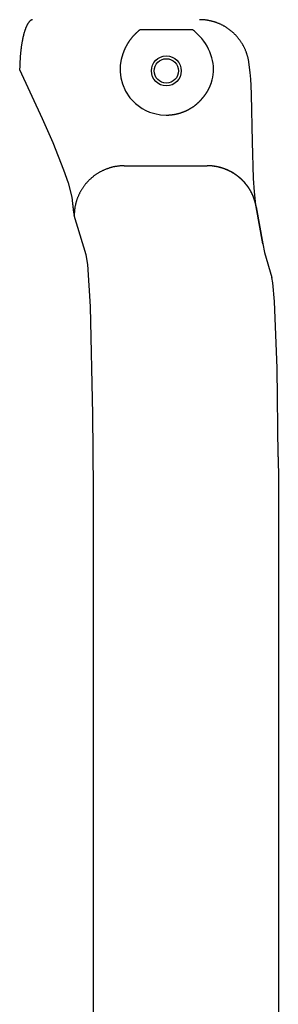
# Model space of a CAD drawing. Extents: x 0 to 4200, y 0 to 2970.
# Drawn here: x 2749 to 2785, y 2465 to 2602 of the extents above; entities that cross this region are included whole.
import ezdxf

# ---------------------------------------------------------------- set-up
doc = ezdxf.new("R2010")
doc.units = 0
doc.header["$LTSCALE"] = 0.3
doc.layers.add('MODEL', color=7, linetype='CONTINUOUS')

msp = doc.modelspace()

# ---------------------------------------------------------------- linework, layer by layer
at = {"layer": 'MODEL'}
for p, q in [((2773.45, 2601.04), (2766.06, 2601.04)), ((2763.43, 2596.92), (2763.28, 2596.05)), ((2763.28, 2596.05), (2763.26, 2595.17)), ((2781.51, 2595.07), (2781.34, 2596.5)), ((2749.16, 2595.47), (2752.33, 2588.62)), ((2763.26, 2595.17), (2763.36, 2594.3)), ((2763.36, 2594.3), (2763.58, 2593.47)), ((2781.6, 2594.15), (2781.51, 2595.07)), ((2781.66, 2593.25), (2781.6, 2594.15)), ((2763.58, 2593.47), (2764.03, 2592.44)), ((2781.7, 2592), (2781.66, 2593.25)), ((2764.03, 2592.44), (2764.65, 2591.51)), ((2764.65, 2591.51), (2765.43, 2590.7)), ((2781.83, 2585.34), (2781.7, 2592)), ((2765.43, 2590.7), (2766.36, 2590.04)), ((2766.36, 2590.04), (2766.87, 2589.76)), ((2752.33, 2588.62), (2753.81, 2585.25)), ((2766.87, 2589.76), (2767.41, 2589.53)), ((2767.41, 2589.53), (2768.16, 2589.3)), ((2768.16, 2589.3), (2768.95, 2589.15)), ((2768.95, 2589.15), (2769.75, 2589.1)), ((2753.81, 2585.25), (2755.33, 2581.44)), ((2782.01, 2580.21), (2781.83, 2585.34)), ((2763.82, 2582), (2775.48, 2582)), ((2775.48, 2582), (2775.48, 2582)), ((2755.33, 2581.44), (2755.96, 2579.63)), ((2755.96, 2579.63), (2756.48, 2577.6)), ((2782.12, 2578.33), (2782.01, 2580.21)), ((2756.48, 2577.6), (2756.59, 2576.71)), ((2782.31, 2576.55), (2782.12, 2578.33)), ((2782.37, 2576.27), (2783.3, 2571.07)), ((2783.3, 2571.07), (2782.37, 2576.26)), ((2758.49, 2569.53), (2756.82, 2575.05)), ((2783.3, 2571.07), (2783.51, 2569.85)), ((2758.71, 2568.17), (2758.49, 2569.53)), ((2783.51, 2569.85), (2784.58, 2566.33)), ((2759.09, 2562.29), (2758.71, 2568.17)), ((2784.72, 2565.59), (2784.58, 2566.33)), ((2784.94, 2563), (2784.72, 2565.59)), ((2785.3, 2553.64), (2784.94, 2563)), ((2759.45, 2547.18), (2759.09, 2562.29)), ((2785.45, 2541.22), (2785.3, 2553.64)), ((2759.51, 2536.75), (2759.45, 2547.18)), ((2785.45, 2541.22), (2785.48, 2538.02)), ((2785.48, 2538.02), (2785.48, 2134.91)), ((2759.51, 2197.03), (2759.51, 2536.75))]:
    msp.add_line(p, q, dxfattribs=at)
for points in [[(2750.96, 2602.46, 0), (2750.94, 2602.46, 0), (2750.91, 2602.45, 0), (2750.89, 2602.45, 0), (2750.87, 2602.44, 0), (2750.85, 2602.44, 0), (2750.83, 2602.43, 0), (2750.81, 2602.42, 0), (2750.79, 2602.41, 0), (2750.76, 2602.4, 0), (2750.74, 2602.38, 0), (2750.72, 2602.37, 0), (2750.7, 2602.36, 0), (2750.68, 2602.34, 0), (2750.66, 2602.32, 0), (2750.64, 2602.31, 0), (2750.61, 2602.29, 0), (2750.59, 2602.27, 0), (2750.57, 2602.25, 0), (2750.55, 2602.23, 0), (2750.53, 2602.21, 0), (2750.51, 2602.18, 0), (2750.49, 2602.16, 0), (2750.47, 2602.13, 0), (2750.45, 2602.11, 0), (2750.43, 2602.08, 0), (2750.41, 2602.05, 0), (2750.39, 2602.02, 0), (2750.36, 2601.99, 0), (2750.34, 2601.96, 0), (2750.32, 2601.93, 0), (2750.3, 2601.9, 0), (2750.28, 2601.86, 0), (2750.26, 2601.83, 0), (2750.24, 2601.79, 0), (2750.22, 2601.76, 0), (2750.2, 2601.72, 0), (2750.19, 2601.68, 0), (2750.17, 2601.64, 0), (2750.15, 2601.6, 0), (2750.13, 2601.56, 0), (2750.11, 2601.52, 0), (2750.09, 2601.48, 0), (2750.07, 2601.43, 0), (2750.05, 2601.39, 0), (2750.03, 2601.34, 0), (2750.01, 2601.3, 0), (2750, 2601.25, 0), (2749.98, 2601.2, 0), (2749.96, 2601.15, 0), (2749.94, 2601.11, 0), (2749.92, 2601.06, 0), (2749.91, 2601, 0), (2749.89, 2600.95, 0), (2749.87, 2600.9, 0), (2749.86, 2600.85, 0), (2749.84, 2600.79, 0), (2749.82, 2600.74, 0), (2749.8, 2600.68, 0), (2749.79, 2600.62, 0), (2749.77, 2600.57, 0), (2749.76, 2600.51, 0), (2749.74, 2600.45, 0), (2749.72, 2600.39, 0), (2749.71, 2600.33, 0), (2749.69, 2600.27, 0), (2749.68, 2600.21, 0), (2749.66, 2600.15, 0), (2749.65, 2600.08, 0), (2749.63, 2600.02, 0), (2749.62, 2599.96, 0), (2749.6, 2599.89, 0), (2749.59, 2599.83, 0), (2749.58, 2599.76, 0), (2749.56, 2599.69, 0), (2749.55, 2599.63, 0), (2749.54, 2599.56, 0), (2749.52, 2599.49, 0), (2749.51, 2599.42, 0), (2749.5, 2599.35, 0), (2749.49, 2599.28, 0), (2749.47, 2599.21, 0), (2749.46, 2599.14, 0), (2749.45, 2599.07, 0), (2749.44, 2599, 0), (2749.43, 2598.92, 0), (2749.41, 2598.85, 0), (2749.4, 2598.78, 0), (2749.39, 2598.7, 0), (2749.38, 2598.63, 0), (2749.37, 2598.55, 0), (2749.36, 2598.48, 0), (2749.35, 2598.4, 0), (2749.34, 2598.32, 0), (2749.33, 2598.25, 0), (2749.32, 2598.17, 0), (2749.32, 2598.09, 0), (2749.31, 2598.01, 0), (2749.3, 2597.93, 0), (2749.29, 2597.86, 0), (2749.28, 2597.78, 0), (2749.27, 2597.7, 0), (2749.27, 2597.62, 0), (2749.26, 2597.54, 0), (2749.25, 2597.46, 0), (2749.25, 2597.38, 0), (2749.24, 2597.29, 0), (2749.23, 2597.21, 0), (2749.23, 2597.13, 0), (2749.22, 2597.05, 0), (2749.22, 2596.97, 0), (2749.21, 2596.89, 0), (2749.21, 2596.8, 0), (2749.2, 2596.72, 0), (2749.2, 2596.64, 0), (2749.19, 2596.55, 0), (2749.19, 2596.47, 0), (2749.19, 2596.39, 0), (2749.18, 2596.3, 0), (2749.18, 2596.22, 0), (2749.18, 2596.14, 0), (2749.17, 2596.05, 0), (2749.17, 2595.97, 0), (2749.17, 2595.89, 0), (2749.17, 2595.8, 0), (2749.17, 2595.72, 0), (2749.16, 2595.63, 0), (2749.16, 2595.55, 0), (2749.16, 2595.47, 0)], [(2781.34, 2596.5, 0), (2781.33, 2596.58, 0), (2781.31, 2596.66, 0), (2781.3, 2596.73, 0), (2781.29, 2596.81, 0), (2781.27, 2596.89, 0), (2781.25, 2596.96, 0), (2781.24, 2597.04, 0), (2781.22, 2597.11, 0), (2781.2, 2597.19, 0), (2781.18, 2597.26, 0), (2781.16, 2597.34, 0), (2781.14, 2597.41, 0), (2781.12, 2597.49, 0), (2781.09, 2597.56, 0), (2781.07, 2597.64, 0), (2781.05, 2597.71, 0), (2781.02, 2597.78, 0), (2780.99, 2597.86, 0), (2780.97, 2597.93, 0), (2780.94, 2598, 0), (2780.91, 2598.07, 0), (2780.88, 2598.15, 0), (2780.85, 2598.22, 0), (2780.82, 2598.29, 0), (2780.79, 2598.36, 0), (2780.75, 2598.43, 0), (2780.72, 2598.5, 0), (2780.69, 2598.57, 0), (2780.65, 2598.64, 0), (2780.62, 2598.71, 0), (2780.58, 2598.78, 0), (2780.54, 2598.84, 0), (2780.51, 2598.91, 0), (2780.47, 2598.98, 0), (2780.43, 2599.05, 0), (2780.39, 2599.11, 0), (2780.35, 2599.18, 0), (2780.3, 2599.24, 0), (2780.26, 2599.31, 0), (2780.22, 2599.37, 0), (2780.17, 2599.44, 0), (2780.13, 2599.5, 0), (2780.09, 2599.57, 0), (2780.04, 2599.63, 0), (2779.99, 2599.69, 0), (2779.95, 2599.75, 0), (2779.9, 2599.81, 0), (2779.85, 2599.87, 0), (2779.8, 2599.93, 0), (2779.75, 2599.99, 0), (2779.7, 2600.05, 0), (2779.65, 2600.11, 0), (2779.6, 2600.17, 0), (2779.54, 2600.23, 0), (2779.49, 2600.28, 0), (2779.44, 2600.34, 0), (2779.38, 2600.39, 0), (2779.33, 2600.45, 0), (2779.27, 2600.5, 0), (2779.22, 2600.56, 0), (2779.16, 2600.61, 0), (2779.1, 2600.66, 0), (2779.04, 2600.71, 0), (2778.98, 2600.76, 0), (2778.93, 2600.81, 0), (2778.87, 2600.86, 0), (2778.81, 2600.91, 0), (2778.74, 2600.96, 0), (2778.68, 2601.01, 0), (2778.62, 2601.06, 0), (2778.56, 2601.1, 0), (2778.5, 2601.15, 0), (2778.43, 2601.19, 0), (2778.37, 2601.24, 0), (2778.31, 2601.28, 0), (2778.24, 2601.32, 0), (2778.18, 2601.37, 0), (2778.11, 2601.41, 0), (2778.04, 2601.45, 0), (2777.98, 2601.49, 0), (2777.91, 2601.53, 0), (2777.84, 2601.56, 0), (2777.77, 2601.6, 0), (2777.71, 2601.64, 0), (2777.64, 2601.68, 0), (2777.57, 2601.71, 0), (2777.5, 2601.75, 0), (2777.43, 2601.78, 0), (2777.36, 2601.81, 0), (2777.29, 2601.84, 0), (2777.22, 2601.88, 0), (2777.15, 2601.91, 0), (2777.07, 2601.94, 0), (2777, 2601.97, 0), (2776.93, 2601.99, 0), (2776.86, 2602.02, 0), (2776.78, 2602.05, 0), (2776.71, 2602.07, 0), (2776.64, 2602.1, 0), (2776.56, 2602.12, 0), (2776.49, 2602.15, 0), (2776.42, 2602.17, 0), (2776.34, 2602.19, 0), (2776.27, 2602.21, 0), (2776.19, 2602.23, 0), (2776.12, 2602.25, 0), (2776.04, 2602.27, 0), (2775.97, 2602.29, 0), (2775.89, 2602.3, 0), (2775.81, 2602.32, 0), (2775.74, 2602.34, 0), (2775.66, 2602.35, 0), (2775.59, 2602.36, 0), (2775.51, 2602.38, 0), (2775.43, 2602.39, 0), (2775.36, 2602.4, 0), (2775.28, 2602.41, 0), (2775.2, 2602.42, 0), (2775.12, 2602.43, 0), (2775.05, 2602.43, 0), (2774.97, 2602.44, 0), (2774.89, 2602.45, 0), (2774.82, 2602.45, 0), (2774.74, 2602.45, 0), (2774.66, 2602.46, 0), (2774.58, 2602.46, 0), (2774.51, 2602.46, 0), (2774.43, 2602.46, 0)], [(2766.06, 2601.04, 0), (2766.03, 2601.02, 0), (2766, 2601, 0), (2765.97, 2600.97, 0), (2765.94, 2600.95, 0), (2765.91, 2600.93, 0), (2765.88, 2600.9, 0), (2765.85, 2600.88, 0), (2765.82, 2600.85, 0), (2765.79, 2600.83, 0), (2765.76, 2600.81, 0), (2765.73, 2600.78, 0), (2765.7, 2600.76, 0), (2765.67, 2600.73, 0), (2765.65, 2600.71, 0), (2765.62, 2600.68, 0), (2765.59, 2600.66, 0), (2765.56, 2600.63, 0), (2765.53, 2600.6, 0), (2765.5, 2600.58, 0), (2765.48, 2600.55, 0), (2765.45, 2600.53, 0), (2765.42, 2600.5, 0), (2765.39, 2600.47, 0), (2765.37, 2600.44, 0), (2765.34, 2600.42, 0), (2765.31, 2600.39, 0), (2765.28, 2600.36, 0), (2765.26, 2600.34, 0), (2765.23, 2600.31, 0), (2765.2, 2600.28, 0), (2765.18, 2600.25, 0), (2765.15, 2600.22, 0), (2765.13, 2600.2, 0), (2765.1, 2600.17, 0), (2765.07, 2600.14, 0), (2765.05, 2600.11, 0), (2765.02, 2600.08, 0), (2765, 2600.05, 0), (2764.97, 2600.02, 0), (2764.95, 2599.99, 0), (2764.92, 2599.96, 0), (2764.9, 2599.93, 0), (2764.87, 2599.9, 0), (2764.85, 2599.87, 0), (2764.82, 2599.84, 0), (2764.8, 2599.81, 0), (2764.78, 2599.78, 0), (2764.75, 2599.75, 0), (2764.73, 2599.72, 0), (2764.71, 2599.69, 0), (2764.68, 2599.66, 0), (2764.66, 2599.63, 0), (2764.64, 2599.6, 0), (2764.61, 2599.57, 0), (2764.59, 2599.53, 0), (2764.57, 2599.5, 0), (2764.55, 2599.47, 0), (2764.52, 2599.44, 0), (2764.5, 2599.41, 0), (2764.48, 2599.37, 0), (2764.46, 2599.34, 0), (2764.44, 2599.31, 0), (2764.42, 2599.28, 0), (2764.39, 2599.24, 0), (2764.37, 2599.21, 0), (2764.35, 2599.18, 0), (2764.33, 2599.14, 0), (2764.31, 2599.11, 0), (2764.29, 2599.08, 0), (2764.27, 2599.04, 0), (2764.25, 2599.01, 0), (2764.23, 2598.98, 0), (2764.21, 2598.94, 0), (2764.19, 2598.91, 0), (2764.17, 2598.87, 0), (2764.16, 2598.84, 0), (2764.14, 2598.8, 0), (2764.12, 2598.77, 0), (2764.1, 2598.74, 0), (2764.08, 2598.7, 0), (2764.06, 2598.67, 0), (2764.05, 2598.63, 0), (2764.03, 2598.6, 0), (2764.01, 2598.56, 0), (2763.99, 2598.53, 0), (2763.98, 2598.49, 0), (2763.96, 2598.45, 0), (2763.94, 2598.42, 0), (2763.93, 2598.38, 0), (2763.91, 2598.35, 0), (2763.89, 2598.31, 0), (2763.88, 2598.28, 0), (2763.86, 2598.24, 0), (2763.85, 2598.2, 0), (2763.83, 2598.17, 0), (2763.82, 2598.13, 0), (2763.8, 2598.09, 0), (2763.79, 2598.06, 0), (2763.77, 2598.02, 0), (2763.76, 2597.98, 0), (2763.74, 2597.95, 0), (2763.73, 2597.91, 0), (2763.72, 2597.87, 0), (2763.7, 2597.84, 0), (2763.69, 2597.8, 0), (2763.68, 2597.76, 0), (2763.66, 2597.72, 0), (2763.65, 2597.69, 0), (2763.64, 2597.65, 0), (2763.62, 2597.61, 0), (2763.61, 2597.57, 0), (2763.6, 2597.54, 0), (2763.59, 2597.5, 0), (2763.58, 2597.46, 0), (2763.57, 2597.42, 0), (2763.55, 2597.38, 0), (2763.54, 2597.35, 0), (2763.53, 2597.31, 0), (2763.52, 2597.27, 0), (2763.51, 2597.23, 0), (2763.5, 2597.19, 0), (2763.49, 2597.15, 0), (2763.48, 2597.12, 0), (2763.47, 2597.08, 0), (2763.46, 2597.04, 0), (2763.45, 2597, 0), (2763.44, 2596.96, 0), (2763.43, 2596.92, 0)], [(2774.83, 2591.48, 0), (2774.85, 2591.5, 0), (2774.86, 2591.52, 0), (2774.88, 2591.54, 0), (2774.89, 2591.55, 0), (2774.91, 2591.57, 0), (2774.92, 2591.59, 0), (2774.94, 2591.61, 0), (2774.95, 2591.63, 0), (2774.97, 2591.64, 0), (2774.98, 2591.66, 0), (2775, 2591.68, 0), (2775.01, 2591.7, 0), (2775.03, 2591.72, 0), (2775.04, 2591.73, 0), (2775.06, 2591.75, 0), (2775.07, 2591.77, 0), (2775.08, 2591.79, 0), (2775.1, 2591.81, 0), (2775.11, 2591.82, 0), (2775.13, 2591.84, 0), (2775.14, 2591.86, 0), (2775.15, 2591.88, 0), (2775.17, 2591.9, 0), (2775.18, 2591.92, 0), (2775.2, 2591.93, 0), (2775.21, 2591.95, 0), (2775.22, 2591.97, 0), (2775.24, 2591.99, 0), (2775.25, 2592.01, 0), (2775.26, 2592.03, 0), (2775.28, 2592.05, 0), (2775.29, 2592.07, 0), (2775.3, 2592.08, 0), (2775.32, 2592.1, 0), (2775.33, 2592.12, 0), (2775.34, 2592.14, 0), (2775.35, 2592.16, 0), (2775.37, 2592.18, 0), (2775.38, 2592.2, 0), (2775.39, 2592.22, 0), (2775.4, 2592.24, 0), (2775.42, 2592.26, 0), (2775.43, 2592.28, 0), (2775.44, 2592.29, 0), (2775.45, 2592.31, 0), (2775.47, 2592.33, 0), (2775.48, 2592.35, 0), (2775.49, 2592.37, 0), (2775.5, 2592.39, 0), (2775.51, 2592.41, 0), (2775.53, 2592.43, 0), (2775.54, 2592.45, 0), (2775.55, 2592.47, 0), (2775.56, 2592.49, 0), (2775.57, 2592.51, 0), (2775.58, 2592.53, 0), (2775.59, 2592.55, 0), (2775.61, 2592.57, 0), (2775.62, 2592.59, 0), (2775.63, 2592.61, 0), (2775.64, 2592.63, 0), (2775.65, 2592.65, 0), (2775.66, 2592.67, 0), (2775.67, 2592.69, 0), (2775.68, 2592.71, 0), (2775.69, 2592.73, 0), (2775.7, 2592.75, 0), (2775.71, 2592.77, 0), (2775.72, 2592.79, 0), (2775.73, 2592.81, 0), (2775.74, 2592.83, 0), (2775.75, 2592.85, 0), (2775.76, 2592.87, 0), (2775.77, 2592.89, 0), (2775.78, 2592.91, 0), (2775.79, 2592.93, 0), (2775.8, 2592.95, 0), (2775.81, 2592.97, 0), (2775.82, 2592.99, 0), (2775.83, 2593.01, 0), (2775.84, 2593.03, 0), (2775.85, 2593.05, 0), (2775.86, 2593.07, 0), (2775.87, 2593.09, 0), (2775.88, 2593.11, 0), (2775.89, 2593.13, 0), (2775.9, 2593.16, 0), (2775.91, 2593.18, 0), (2775.91, 2593.2, 0), (2775.92, 2593.22, 0), (2775.93, 2593.24, 0), (2775.94, 2593.26, 0), (2775.95, 2593.28, 0), (2775.96, 2593.3, 0), (2775.97, 2593.32, 0), (2775.97, 2593.34, 0), (2775.98, 2593.36, 0), (2775.99, 2593.38, 0), (2776, 2593.41, 0), (2776.01, 2593.43, 0), (2776.01, 2593.45, 0), (2776.02, 2593.47, 0), (2776.03, 2593.49, 0), (2776.04, 2593.51, 0), (2776.04, 2593.53, 0), (2776.05, 2593.55, 0), (2776.06, 2593.57, 0), (2776.07, 2593.6, 0), (2776.07, 2593.62, 0), (2776.08, 2593.64, 0), (2776.09, 2593.66, 0), (2776.09, 2593.68, 0), (2776.1, 2593.7, 0), (2776.11, 2593.72, 0), (2776.11, 2593.74, 0), (2776.12, 2593.77, 0), (2776.13, 2593.79, 0), (2776.13, 2593.81, 0), (2776.14, 2593.83, 0), (2776.15, 2593.85, 0), (2776.15, 2593.87, 0), (2776.16, 2593.89, 0), (2776.16, 2593.92, 0), (2776.17, 2593.94, 0), (2776.18, 2593.96, 0), (2776.18, 2593.98, 0), (2776.19, 2594, 0), (2776.19, 2594.02, 0)], [(2769.75, 2589.1, 0), (2769.8, 2589.1, 0), (2769.84, 2589.1, 0), (2769.89, 2589.11, 0), (2769.94, 2589.11, 0), (2769.98, 2589.11, 0), (2770.03, 2589.11, 0), (2770.07, 2589.11, 0), (2770.12, 2589.11, 0), (2770.16, 2589.12, 0), (2770.21, 2589.12, 0), (2770.25, 2589.12, 0), (2770.3, 2589.13, 0), (2770.34, 2589.13, 0), (2770.39, 2589.13, 0), (2770.44, 2589.14, 0), (2770.48, 2589.14, 0), (2770.53, 2589.15, 0), (2770.57, 2589.15, 0), (2770.62, 2589.16, 0), (2770.66, 2589.17, 0), (2770.71, 2589.17, 0), (2770.75, 2589.18, 0), (2770.8, 2589.19, 0), (2770.84, 2589.19, 0), (2770.89, 2589.2, 0), (2770.93, 2589.21, 0), (2770.98, 2589.22, 0), (2771.02, 2589.23, 0), (2771.06, 2589.23, 0), (2771.11, 2589.24, 0), (2771.15, 2589.25, 0), (2771.2, 2589.26, 0), (2771.24, 2589.27, 0), (2771.29, 2589.28, 0), (2771.33, 2589.29, 0), (2771.38, 2589.3, 0), (2771.42, 2589.32, 0), (2771.46, 2589.33, 0), (2771.51, 2589.34, 0), (2771.55, 2589.35, 0), (2771.59, 2589.36, 0), (2771.64, 2589.38, 0), (2771.68, 2589.39, 0), (2771.73, 2589.4, 0), (2771.77, 2589.42, 0), (2771.81, 2589.43, 0), (2771.86, 2589.44, 0), (2771.9, 2589.46, 0), (2771.94, 2589.47, 0), (2771.98, 2589.49, 0), (2772.03, 2589.5, 0), (2772.07, 2589.52, 0), (2772.11, 2589.54, 0), (2772.15, 2589.55, 0), (2772.2, 2589.57, 0), (2772.24, 2589.58, 0), (2772.28, 2589.6, 0), (2772.32, 2589.62, 0), (2772.36, 2589.64, 0), (2772.41, 2589.66, 0), (2772.45, 2589.67, 0), (2772.49, 2589.69, 0), (2772.53, 2589.71, 0), (2772.57, 2589.73, 0), (2772.61, 2589.75, 0), (2772.65, 2589.77, 0), (2772.69, 2589.79, 0), (2772.73, 2589.81, 0), (2772.77, 2589.83, 0), (2772.81, 2589.85, 0), (2772.86, 2589.87, 0), (2772.89, 2589.89, 0), (2772.93, 2589.91, 0), (2772.97, 2589.94, 0), (2773.01, 2589.96, 0), (2773.05, 2589.98, 0), (2773.09, 2590, 0), (2773.13, 2590.03, 0), (2773.17, 2590.05, 0), (2773.21, 2590.07, 0), (2773.25, 2590.1, 0), (2773.29, 2590.12, 0), (2773.32, 2590.14, 0), (2773.36, 2590.17, 0), (2773.4, 2590.19, 0), (2773.44, 2590.22, 0), (2773.47, 2590.24, 0), (2773.51, 2590.27, 0), (2773.55, 2590.3, 0), (2773.59, 2590.32, 0), (2773.62, 2590.35, 0), (2773.66, 2590.37, 0), (2773.7, 2590.4, 0), (2773.73, 2590.43, 0), (2773.77, 2590.46, 0), (2773.8, 2590.48, 0), (2773.84, 2590.51, 0), (2773.87, 2590.54, 0), (2773.91, 2590.57, 0), (2773.94, 2590.6, 0), (2773.98, 2590.62, 0), (2774.01, 2590.65, 0), (2774.05, 2590.68, 0), (2774.08, 2590.71, 0), (2774.12, 2590.74, 0), (2774.15, 2590.77, 0), (2774.18, 2590.8, 0), (2774.22, 2590.83, 0), (2774.25, 2590.86, 0), (2774.28, 2590.89, 0), (2774.31, 2590.92, 0), (2774.35, 2590.96, 0), (2774.38, 2590.99, 0), (2774.41, 2591.02, 0), (2774.44, 2591.05, 0), (2774.47, 2591.08, 0), (2774.5, 2591.11, 0), (2774.54, 2591.15, 0), (2774.57, 2591.18, 0), (2774.6, 2591.21, 0), (2774.63, 2591.25, 0), (2774.66, 2591.28, 0), (2774.69, 2591.31, 0), (2774.72, 2591.35, 0), (2774.75, 2591.38, 0), (2774.77, 2591.42, 0), (2774.8, 2591.45, 0), (2774.83, 2591.48, 0)], [(2763.82, 2582, 0), (2763.73, 2582, 0), (2763.65, 2582, 0), (2763.56, 2582, 0), (2763.47, 2581.99, 0), (2763.39, 2581.99, 0), (2763.3, 2581.98, 0), (2763.22, 2581.97, 0), (2763.13, 2581.96, 0), (2763.05, 2581.96, 0), (2762.96, 2581.95, 0), (2762.88, 2581.93, 0), (2762.79, 2581.92, 0), (2762.71, 2581.91, 0), (2762.62, 2581.89, 0), (2762.54, 2581.88, 0), (2762.46, 2581.86, 0), (2762.37, 2581.85, 0), (2762.29, 2581.83, 0), (2762.2, 2581.81, 0), (2762.12, 2581.79, 0), (2762.04, 2581.77, 0), (2761.96, 2581.74, 0), (2761.87, 2581.72, 0), (2761.79, 2581.7, 0), (2761.71, 2581.67, 0), (2761.63, 2581.64, 0), (2761.55, 2581.62, 0), (2761.47, 2581.59, 0), (2761.39, 2581.56, 0), (2761.31, 2581.53, 0), (2761.23, 2581.5, 0), (2761.15, 2581.46, 0), (2761.07, 2581.43, 0), (2760.99, 2581.4, 0), (2760.91, 2581.36, 0), (2760.83, 2581.32, 0), (2760.76, 2581.29, 0), (2760.68, 2581.25, 0), (2760.6, 2581.21, 0), (2760.53, 2581.17, 0), (2760.45, 2581.13, 0), (2760.38, 2581.09, 0), (2760.3, 2581.05, 0), (2760.23, 2581, 0), (2760.16, 2580.96, 0), (2760.08, 2580.91, 0), (2760.01, 2580.87, 0), (2759.94, 2580.82, 0), (2759.87, 2580.77, 0), (2759.8, 2580.72, 0), (2759.73, 2580.67, 0), (2759.66, 2580.62, 0), (2759.59, 2580.57, 0), (2759.52, 2580.52, 0), (2759.46, 2580.47, 0), (2759.39, 2580.41, 0), (2759.32, 2580.36, 0), (2759.26, 2580.3, 0), (2759.19, 2580.25, 0), (2759.13, 2580.19, 0), (2759.07, 2580.13, 0), (2759, 2580.07, 0), (2758.94, 2580.01, 0), (2758.88, 2579.95, 0), (2758.82, 2579.89, 0), (2758.76, 2579.83, 0), (2758.7, 2579.77, 0), (2758.64, 2579.71, 0), (2758.59, 2579.64, 0), (2758.53, 2579.58, 0), (2758.47, 2579.51, 0), (2758.42, 2579.45, 0), (2758.37, 2579.38, 0), (2758.31, 2579.32, 0), (2758.26, 2579.25, 0), (2758.21, 2579.18, 0), (2758.16, 2579.11, 0), (2758.11, 2579.04, 0), (2758.06, 2578.97, 0), (2758.01, 2578.9, 0), (2757.96, 2578.83, 0), (2757.92, 2578.76, 0), (2757.87, 2578.69, 0), (2757.83, 2578.61, 0), (2757.78, 2578.54, 0), (2757.74, 2578.47, 0), (2757.7, 2578.39, 0), (2757.66, 2578.32, 0), (2757.62, 2578.24, 0), (2757.58, 2578.17, 0), (2757.54, 2578.09, 0), (2757.5, 2578.01, 0), (2757.47, 2577.94, 0), (2757.43, 2577.86, 0), (2757.4, 2577.78, 0), (2757.36, 2577.7, 0), (2757.33, 2577.62, 0), (2757.3, 2577.54, 0), (2757.27, 2577.46, 0), (2757.24, 2577.38, 0), (2757.21, 2577.3, 0), (2757.18, 2577.22, 0), (2757.15, 2577.14, 0), (2757.13, 2577.06, 0), (2757.1, 2576.98, 0), (2757.08, 2576.9, 0), (2757.06, 2576.82, 0), (2757.04, 2576.73, 0), (2757.02, 2576.65, 0), (2757, 2576.57, 0), (2756.98, 2576.48, 0), (2756.96, 2576.4, 0), (2756.94, 2576.32, 0), (2756.93, 2576.23, 0), (2756.91, 2576.15, 0), (2756.9, 2576.06, 0), (2756.89, 2575.98, 0), (2756.88, 2575.9, 0), (2756.87, 2575.81, 0), (2756.86, 2575.73, 0), (2756.85, 2575.64, 0), (2756.84, 2575.56, 0), (2756.84, 2575.47, 0), (2756.83, 2575.39, 0), (2756.83, 2575.3, 0), (2756.82, 2575.22, 0), (2756.82, 2575.13, 0), (2756.82, 2575.05, 0)], [(2782.37, 2576.26, 0), (2782.36, 2576.34, 0), (2782.34, 2576.41, 0), (2782.33, 2576.49, 0), (2782.31, 2576.56, 0), (2782.29, 2576.64, 0), (2782.28, 2576.71, 0), (2782.26, 2576.78, 0), (2782.24, 2576.86, 0), (2782.22, 2576.93, 0), (2782.2, 2577, 0), (2782.17, 2577.08, 0), (2782.15, 2577.15, 0), (2782.13, 2577.22, 0), (2782.1, 2577.29, 0), (2782.08, 2577.36, 0), (2782.05, 2577.43, 0), (2782.03, 2577.51, 0), (2782, 2577.58, 0), (2781.97, 2577.65, 0), (2781.94, 2577.72, 0), (2781.91, 2577.79, 0), (2781.88, 2577.86, 0), (2781.85, 2577.93, 0), (2781.82, 2577.99, 0), (2781.79, 2578.06, 0), (2781.75, 2578.13, 0), (2781.72, 2578.2, 0), (2781.68, 2578.27, 0), (2781.65, 2578.33, 0), (2781.61, 2578.4, 0), (2781.57, 2578.47, 0), (2781.54, 2578.53, 0), (2781.5, 2578.6, 0), (2781.46, 2578.66, 0), (2781.42, 2578.73, 0), (2781.38, 2578.79, 0), (2781.34, 2578.85, 0), (2781.3, 2578.92, 0), (2781.25, 2578.98, 0), (2781.21, 2579.04, 0), (2781.16, 2579.1, 0), (2781.12, 2579.17, 0), (2781.07, 2579.23, 0), (2781.03, 2579.29, 0), (2780.98, 2579.35, 0), (2780.93, 2579.41, 0), (2780.89, 2579.46, 0), (2780.84, 2579.52, 0), (2780.79, 2579.58, 0), (2780.74, 2579.64, 0), (2780.69, 2579.69, 0), (2780.64, 2579.75, 0), (2780.58, 2579.81, 0), (2780.53, 2579.86, 0), (2780.48, 2579.92, 0), (2780.42, 2579.97, 0), (2780.37, 2580.02, 0), (2780.32, 2580.08, 0), (2780.26, 2580.13, 0), (2780.2, 2580.18, 0), (2780.15, 2580.23, 0), (2780.09, 2580.28, 0), (2780.03, 2580.33, 0), (2779.97, 2580.38, 0), (2779.92, 2580.43, 0), (2779.86, 2580.47, 0), (2779.8, 2580.52, 0), (2779.74, 2580.57, 0), (2779.68, 2580.61, 0), (2779.61, 2580.66, 0), (2779.55, 2580.7, 0), (2779.49, 2580.75, 0), (2779.43, 2580.79, 0), (2779.36, 2580.83, 0), (2779.3, 2580.87, 0), (2779.24, 2580.91, 0), (2779.17, 2580.95, 0), (2779.11, 2580.99, 0), (2779.04, 2581.03, 0), (2778.98, 2581.07, 0), (2778.91, 2581.11, 0), (2778.84, 2581.15, 0), (2778.78, 2581.18, 0), (2778.71, 2581.22, 0), (2778.64, 2581.25, 0), (2778.57, 2581.29, 0), (2778.5, 2581.32, 0), (2778.43, 2581.35, 0), (2778.36, 2581.38, 0), (2778.29, 2581.41, 0), (2778.22, 2581.44, 0), (2778.15, 2581.47, 0), (2778.08, 2581.5, 0), (2778.01, 2581.53, 0), (2777.94, 2581.56, 0), (2777.87, 2581.58, 0), (2777.8, 2581.61, 0), (2777.73, 2581.63, 0), (2777.65, 2581.66, 0), (2777.58, 2581.68, 0), (2777.51, 2581.7, 0), (2777.43, 2581.72, 0), (2777.36, 2581.74, 0), (2777.29, 2581.76, 0), (2777.21, 2581.78, 0), (2777.14, 2581.8, 0), (2777.07, 2581.82, 0), (2776.99, 2581.83, 0), (2776.92, 2581.85, 0), (2776.84, 2581.87, 0), (2776.77, 2581.88, 0), (2776.69, 2581.89, 0), (2776.62, 2581.91, 0), (2776.54, 2581.92, 0), (2776.47, 2581.93, 0), (2776.39, 2581.94, 0), (2776.31, 2581.95, 0), (2776.24, 2581.96, 0), (2776.16, 2581.97, 0), (2776.09, 2581.97, 0), (2776.01, 2581.98, 0), (2775.93, 2581.98, 0), (2775.86, 2581.99, 0), (2775.78, 2581.99, 0), (2775.71, 2581.99, 0), (2775.63, 2582, 0), (2775.55, 2582, 0), (2775.48, 2582, 0)], [(2782.18, 2577.07, 0), (2782.16, 2577.13, 0), (2782.14, 2577.2, 0), (2782.11, 2577.27, 0), (2782.09, 2577.33, 0), (2782.07, 2577.4, 0), (2782.05, 2577.46, 0), (2782.02, 2577.53, 0), (2782, 2577.59, 0), (2781.97, 2577.66, 0), (2781.94, 2577.72, 0), (2781.92, 2577.79, 0), (2781.89, 2577.85, 0), (2781.86, 2577.91, 0), (2781.83, 2577.98, 0), (2781.8, 2578.04, 0), (2781.77, 2578.1, 0), (2781.74, 2578.16, 0), (2781.71, 2578.23, 0), (2781.68, 2578.29, 0), (2781.65, 2578.35, 0), (2781.61, 2578.41, 0), (2781.58, 2578.47, 0), (2781.54, 2578.53, 0), (2781.51, 2578.59, 0), (2781.47, 2578.65, 0), (2781.44, 2578.71, 0), (2781.4, 2578.77, 0), (2781.36, 2578.83, 0), (2781.32, 2578.89, 0), (2781.29, 2578.94, 0), (2781.25, 2579, 0), (2781.21, 2579.06, 0), (2781.17, 2579.11, 0), (2781.12, 2579.17, 0), (2781.08, 2579.23, 0), (2781.04, 2579.28, 0), (2781, 2579.34, 0), (2780.96, 2579.39, 0), (2780.91, 2579.44, 0), (2780.87, 2579.5, 0), (2780.82, 2579.55, 0), (2780.78, 2579.6, 0), (2780.73, 2579.66, 0), (2780.68, 2579.71, 0), (2780.64, 2579.76, 0), (2780.59, 2579.81, 0), (2780.54, 2579.86, 0), (2780.49, 2579.91, 0), (2780.44, 2579.96, 0), (2780.4, 2580.01, 0), (2780.35, 2580.06, 0), (2780.29, 2580.11, 0), (2780.24, 2580.15, 0), (2780.19, 2580.2, 0), (2780.14, 2580.25, 0), (2780.09, 2580.29, 0), (2780.04, 2580.34, 0), (2779.98, 2580.38, 0), (2779.93, 2580.43, 0), (2779.87, 2580.47, 0), (2779.82, 2580.51, 0), (2779.76, 2580.56, 0), (2779.71, 2580.6, 0), (2779.65, 2580.64, 0), (2779.6, 2580.68, 0), (2779.54, 2580.72, 0), (2779.48, 2580.76, 0), (2779.43, 2580.8, 0), (2779.37, 2580.84, 0), (2779.31, 2580.88, 0), (2779.25, 2580.91, 0), (2779.19, 2580.95, 0), (2779.13, 2580.99, 0), (2779.07, 2581.02, 0), (2779.01, 2581.06, 0), (2778.95, 2581.09, 0), (2778.89, 2581.13, 0), (2778.83, 2581.16, 0), (2778.77, 2581.19, 0), (2778.71, 2581.23, 0), (2778.64, 2581.26, 0), (2778.58, 2581.29, 0), (2778.52, 2581.32, 0), (2778.46, 2581.35, 0), (2778.39, 2581.38, 0), (2778.33, 2581.41, 0), (2778.26, 2581.43, 0), (2778.2, 2581.46, 0), (2778.14, 2581.49, 0), (2778.07, 2581.51, 0), (2778.01, 2581.54, 0), (2777.94, 2581.56, 0), (2777.87, 2581.59, 0), (2777.81, 2581.61, 0), (2777.74, 2581.63, 0), (2777.68, 2581.65, 0), (2777.61, 2581.68, 0), (2777.54, 2581.7, 0), (2777.48, 2581.72, 0), (2777.41, 2581.73, 0), (2777.34, 2581.75, 0), (2777.27, 2581.77, 0), (2777.21, 2581.79, 0), (2777.14, 2581.81, 0), (2777.07, 2581.82, 0), (2777, 2581.84, 0), (2776.93, 2581.85, 0), (2776.87, 2581.86, 0), (2776.8, 2581.88, 0), (2776.73, 2581.89, 0), (2776.66, 2581.9, 0), (2776.59, 2581.91, 0), (2776.52, 2581.92, 0), (2776.45, 2581.93, 0), (2776.38, 2581.94, 0), (2776.31, 2581.95, 0), (2776.24, 2581.96, 0), (2776.18, 2581.97, 0), (2776.11, 2581.97, 0), (2776.04, 2581.98, 0), (2775.97, 2581.98, 0), (2775.9, 2581.99, 0), (2775.83, 2581.99, 0), (2775.76, 2581.99, 0), (2775.69, 2582, 0), (2775.62, 2582, 0), (2775.55, 2582, 0), (2775.48, 2582, 0)], [(2782.19, 2577.03, 0), (2782.17, 2577.1, 0), (2782.15, 2577.16, 0), (2782.13, 2577.23, 0), (2782.11, 2577.3, 0), (2782.08, 2577.36, 0), (2782.06, 2577.43, 0), (2782.03, 2577.49, 0), (2782.01, 2577.56, 0), (2781.98, 2577.62, 0), (2781.96, 2577.69, 0), (2781.93, 2577.75, 0), (2781.9, 2577.82, 0), (2781.88, 2577.88, 0), (2781.85, 2577.94, 0), (2781.82, 2578.01, 0), (2781.79, 2578.07, 0), (2781.76, 2578.13, 0), (2781.73, 2578.2, 0), (2781.69, 2578.26, 0), (2781.66, 2578.32, 0), (2781.63, 2578.38, 0), (2781.6, 2578.44, 0), (2781.56, 2578.5, 0), (2781.53, 2578.56, 0), (2781.49, 2578.62, 0), (2781.45, 2578.68, 0), (2781.42, 2578.74, 0), (2781.38, 2578.8, 0), (2781.34, 2578.86, 0), (2781.3, 2578.92, 0), (2781.26, 2578.98, 0), (2781.22, 2579.03, 0), (2781.18, 2579.09, 0), (2781.14, 2579.15, 0), (2781.1, 2579.2, 0), (2781.06, 2579.26, 0), (2781.02, 2579.31, 0), (2780.97, 2579.37, 0), (2780.93, 2579.42, 0), (2780.89, 2579.48, 0), (2780.84, 2579.53, 0), (2780.8, 2579.58, 0), (2780.75, 2579.64, 0), (2780.7, 2579.69, 0), (2780.66, 2579.74, 0), (2780.61, 2579.79, 0), (2780.56, 2579.84, 0), (2780.51, 2579.89, 0), (2780.46, 2579.94, 0), (2780.41, 2579.99, 0), (2780.36, 2580.04, 0), (2780.31, 2580.09, 0), (2780.26, 2580.14, 0), (2780.21, 2580.19, 0), (2780.16, 2580.23, 0), (2780.11, 2580.28, 0), (2780.05, 2580.32, 0), (2780, 2580.37, 0), (2779.95, 2580.41, 0), (2779.89, 2580.46, 0), (2779.84, 2580.5, 0), (2779.78, 2580.54, 0), (2779.73, 2580.59, 0), (2779.67, 2580.63, 0), (2779.61, 2580.67, 0), (2779.56, 2580.71, 0), (2779.5, 2580.75, 0), (2779.44, 2580.79, 0), (2779.38, 2580.83, 0), (2779.33, 2580.87, 0), (2779.27, 2580.91, 0), (2779.21, 2580.94, 0), (2779.15, 2580.98, 0), (2779.09, 2581.02, 0), (2779.03, 2581.05, 0), (2778.97, 2581.09, 0), (2778.91, 2581.12, 0), (2778.84, 2581.16, 0), (2778.78, 2581.19, 0), (2778.72, 2581.22, 0), (2778.66, 2581.25, 0), (2778.59, 2581.28, 0), (2778.53, 2581.31, 0), (2778.47, 2581.34, 0), (2778.4, 2581.37, 0), (2778.34, 2581.4, 0), (2778.28, 2581.43, 0), (2778.21, 2581.46, 0), (2778.15, 2581.48, 0), (2778.08, 2581.51, 0), (2778.02, 2581.54, 0), (2777.95, 2581.56, 0), (2777.89, 2581.59, 0), (2777.82, 2581.61, 0), (2777.75, 2581.63, 0), (2777.69, 2581.65, 0), (2777.62, 2581.67, 0), (2777.55, 2581.7, 0), (2777.49, 2581.72, 0), (2777.42, 2581.74, 0), (2777.35, 2581.75, 0), (2777.28, 2581.77, 0), (2777.21, 2581.79, 0), (2777.15, 2581.81, 0), (2777.08, 2581.82, 0), (2777.01, 2581.84, 0), (2776.94, 2581.85, 0), (2776.87, 2581.87, 0), (2776.8, 2581.88, 0), (2776.73, 2581.89, 0), (2776.66, 2581.9, 0), (2776.6, 2581.92, 0), (2776.53, 2581.93, 0), (2776.46, 2581.94, 0), (2776.39, 2581.95, 0), (2776.32, 2581.95, 0), (2776.25, 2581.96, 0), (2776.18, 2581.97, 0), (2776.11, 2581.98, 0), (2776.04, 2581.98, 0), (2775.97, 2581.99, 0), (2775.9, 2581.99, 0), (2775.83, 2581.99, 0), (2775.76, 2582, 0), (2775.69, 2582, 0), (2775.62, 2582, 0), (2775.55, 2582, 0), (2775.48, 2582, 0)], [(2756.59, 2576.71, 0), (2756.59, 2576.69, 0), (2756.59, 2576.67, 0), (2756.6, 2576.65, 0), (2756.6, 2576.63, 0), (2756.6, 2576.61, 0), (2756.6, 2576.59, 0), (2756.6, 2576.57, 0), (2756.6, 2576.56, 0), (2756.61, 2576.54, 0), (2756.61, 2576.52, 0), (2756.61, 2576.5, 0), (2756.61, 2576.48, 0), (2756.61, 2576.46, 0), (2756.61, 2576.44, 0), (2756.62, 2576.43, 0), (2756.62, 2576.41, 0), (2756.62, 2576.39, 0), (2756.62, 2576.37, 0), (2756.62, 2576.35, 0), (2756.63, 2576.34, 0), (2756.63, 2576.32, 0), (2756.63, 2576.3, 0), (2756.63, 2576.28, 0), (2756.63, 2576.27, 0), (2756.63, 2576.25, 0), (2756.64, 2576.23, 0), (2756.64, 2576.22, 0), (2756.64, 2576.2, 0), (2756.64, 2576.18, 0), (2756.64, 2576.17, 0), (2756.64, 2576.15, 0), (2756.65, 2576.13, 0), (2756.65, 2576.12, 0), (2756.65, 2576.1, 0), (2756.65, 2576.08, 0), (2756.65, 2576.07, 0), (2756.66, 2576.05, 0), (2756.66, 2576.04, 0), (2756.66, 2576.02, 0), (2756.66, 2576, 0), (2756.66, 2575.99, 0), (2756.66, 2575.97, 0), (2756.67, 2575.96, 0), (2756.67, 2575.94, 0), (2756.67, 2575.93, 0), (2756.67, 2575.91, 0), (2756.67, 2575.9, 0), (2756.68, 2575.88, 0), (2756.68, 2575.87, 0), (2756.68, 2575.85, 0), (2756.68, 2575.84, 0), (2756.68, 2575.83, 0), (2756.68, 2575.81, 0), (2756.69, 2575.8, 0), (2756.69, 2575.78, 0), (2756.69, 2575.77, 0), (2756.69, 2575.75, 0), (2756.69, 2575.74, 0), (2756.69, 2575.73, 0), (2756.7, 2575.71, 0), (2756.7, 2575.7, 0), (2756.7, 2575.69, 0), (2756.7, 2575.67, 0), (2756.7, 2575.66, 0), (2756.71, 2575.65, 0), (2756.71, 2575.64, 0), (2756.71, 2575.62, 0), (2756.71, 2575.61, 0), (2756.71, 2575.6, 0), (2756.71, 2575.58, 0), (2756.72, 2575.57, 0), (2756.72, 2575.56, 0), (2756.72, 2575.55, 0), (2756.72, 2575.54, 0), (2756.72, 2575.52, 0), (2756.73, 2575.51, 0), (2756.73, 2575.5, 0), (2756.73, 2575.49, 0), (2756.73, 2575.48, 0), (2756.73, 2575.47, 0), (2756.73, 2575.46, 0), (2756.74, 2575.44, 0), (2756.74, 2575.43, 0), (2756.74, 2575.42, 0), (2756.74, 2575.41, 0), (2756.74, 2575.4, 0), (2756.75, 2575.39, 0), (2756.75, 2575.38, 0), (2756.75, 2575.37, 0), (2756.75, 2575.36, 0), (2756.75, 2575.35, 0), (2756.75, 2575.34, 0), (2756.76, 2575.33, 0), (2756.76, 2575.32, 0), (2756.76, 2575.31, 0), (2756.76, 2575.3, 0), (2756.76, 2575.29, 0), (2756.77, 2575.28, 0), (2756.77, 2575.27, 0), (2756.77, 2575.26, 0), (2756.77, 2575.25, 0), (2756.77, 2575.24, 0), (2756.78, 2575.23, 0), (2756.78, 2575.23, 0), (2756.78, 2575.22, 0), (2756.78, 2575.21, 0), (2756.78, 2575.2, 0), (2756.78, 2575.19, 0), (2756.79, 2575.18, 0), (2756.79, 2575.18, 0), (2756.79, 2575.17, 0), (2756.79, 2575.16, 0), (2756.79, 2575.15, 0), (2756.8, 2575.14, 0), (2756.8, 2575.14, 0), (2756.8, 2575.13, 0), (2756.8, 2575.12, 0), (2756.8, 2575.11, 0), (2756.8, 2575.11, 0), (2756.81, 2575.1, 0), (2756.81, 2575.09, 0), (2756.81, 2575.09, 0), (2756.81, 2575.08, 0), (2756.81, 2575.07, 0), (2756.82, 2575.07, 0), (2756.82, 2575.06, 0), (2756.82, 2575.05, 0), (2756.82, 2575.05, 0)], [(2782.37, 2576.26, 0), (2782.37, 2576.26, 0), (2782.37, 2576.26, 0), (2782.37, 2576.27, 0), (2782.37, 2576.27, 0), (2782.37, 2576.27, 0), (2782.37, 2576.27, 0), (2782.37, 2576.27, 0), (2782.37, 2576.27, 0), (2782.37, 2576.27, 0), (2782.37, 2576.27, 0), (2782.37, 2576.27, 0), (2782.37, 2576.27, 0), (2782.37, 2576.27, 0), (2782.37, 2576.27, 0), (2782.37, 2576.27, 0), (2782.37, 2576.27, 0), (2782.37, 2576.27, 0), (2782.37, 2576.27, 0), (2782.37, 2576.27, 0), (2782.37, 2576.27, 0), (2782.37, 2576.27, 0), (2782.37, 2576.27, 0), (2782.37, 2576.27, 0), (2782.37, 2576.27, 0), (2782.37, 2576.27, 0), (2782.37, 2576.27, 0), (2782.37, 2576.27, 0), (2782.37, 2576.27, 0), (2782.37, 2576.27, 0), (2782.37, 2576.27, 0), (2782.37, 2576.27, 0), (2782.37, 2576.27, 0), (2782.37, 2576.27, 0), (2782.37, 2576.27, 0), (2782.37, 2576.27, 0), (2782.37, 2576.27, 0), (2782.37, 2576.27, 0), (2782.37, 2576.27, 0), (2782.37, 2576.27, 0), (2782.37, 2576.27, 0), (2782.37, 2576.27, 0), (2782.37, 2576.27, 0), (2782.37, 2576.27, 0), (2782.37, 2576.27, 0), (2782.37, 2576.27, 0), (2782.37, 2576.27, 0), (2782.37, 2576.27, 0), (2782.37, 2576.27, 0), (2782.37, 2576.27, 0), (2782.37, 2576.27, 0), (2782.37, 2576.27, 0), (2782.37, 2576.27, 0), (2782.37, 2576.27, 0), (2782.37, 2576.27, 0), (2782.37, 2576.27, 0), (2782.37, 2576.27, 0), (2782.37, 2576.27, 0), (2782.37, 2576.27, 0), (2782.37, 2576.27, 0), (2782.37, 2576.27, 0), (2782.37, 2576.27, 0), (2782.37, 2576.27, 0), (2782.37, 2576.27, 0), (2782.37, 2576.27, 0), (2782.37, 2576.27, 0), (2782.37, 2576.27, 0), (2782.37, 2576.27, 0), (2782.37, 2576.27, 0), (2782.37, 2576.27, 0), (2782.37, 2576.27, 0), (2782.37, 2576.27, 0), (2782.37, 2576.27, 0), (2782.37, 2576.27, 0), (2782.37, 2576.27, 0), (2782.37, 2576.27, 0), (2782.37, 2576.27, 0), (2782.37, 2576.27, 0), (2782.37, 2576.27, 0), (2782.37, 2576.27, 0), (2782.37, 2576.27, 0), (2782.37, 2576.27, 0), (2782.37, 2576.27, 0), (2782.37, 2576.27, 0), (2782.37, 2576.27, 0), (2782.37, 2576.27, 0), (2782.37, 2576.27, 0), (2782.37, 2576.27, 0), (2782.37, 2576.27, 0), (2782.37, 2576.27, 0), (2782.37, 2576.27, 0), (2782.37, 2576.27, 0), (2782.37, 2576.27, 0), (2782.37, 2576.27, 0), (2782.37, 2576.27, 0), (2782.37, 2576.27, 0), (2782.37, 2576.27, 0), (2782.37, 2576.27, 0), (2782.37, 2576.27, 0), (2782.37, 2576.27, 0), (2782.37, 2576.27, 0), (2782.37, 2576.27, 0), (2782.37, 2576.27, 0), (2782.37, 2576.27, 0), (2782.37, 2576.27, 0), (2782.37, 2576.27, 0), (2782.37, 2576.27, 0), (2782.37, 2576.27, 0), (2782.37, 2576.27, 0), (2782.37, 2576.27, 0), (2782.37, 2576.27, 0), (2782.37, 2576.27, 0), (2782.37, 2576.27, 0), (2782.37, 2576.27, 0), (2782.37, 2576.27, 0), (2782.37, 2576.27, 0), (2782.37, 2576.27, 0), (2782.37, 2576.27, 0), (2782.37, 2576.27, 0), (2782.37, 2576.27, 0), (2782.37, 2576.27, 0), (2782.37, 2576.27, 0), (2782.37, 2576.27, 0), (2782.37, 2576.27, 0), (2782.37, 2576.27, 0), (2782.37, 2576.27, 0), (2782.37, 2576.27, 0), (2782.37, 2576.27, 0), (2782.37, 2576.27, 0)]]:
    msp.add_polyline3d(points, dxfattribs=at)
for radius in [2.1, 1.7]:
    msp.add_circle((2769.75, 2595.29), radius, dxfattribs=at)
for centre, radius, start, end in [((2769.47, 2595.71), 6.65, 41.8575, 53.3254), ((2769.39, 2595.28), 7, 15.108, 44.0211), ((2770.44, 2595.49), 5.94, 345.6995, 15.7613), ((2775.48, 2575.04), 7, 10.1159, 16.5405)]:
    msp.add_arc(centre, radius, start, end, dxfattribs=at)

doc.saveas('drawing.dxf')
